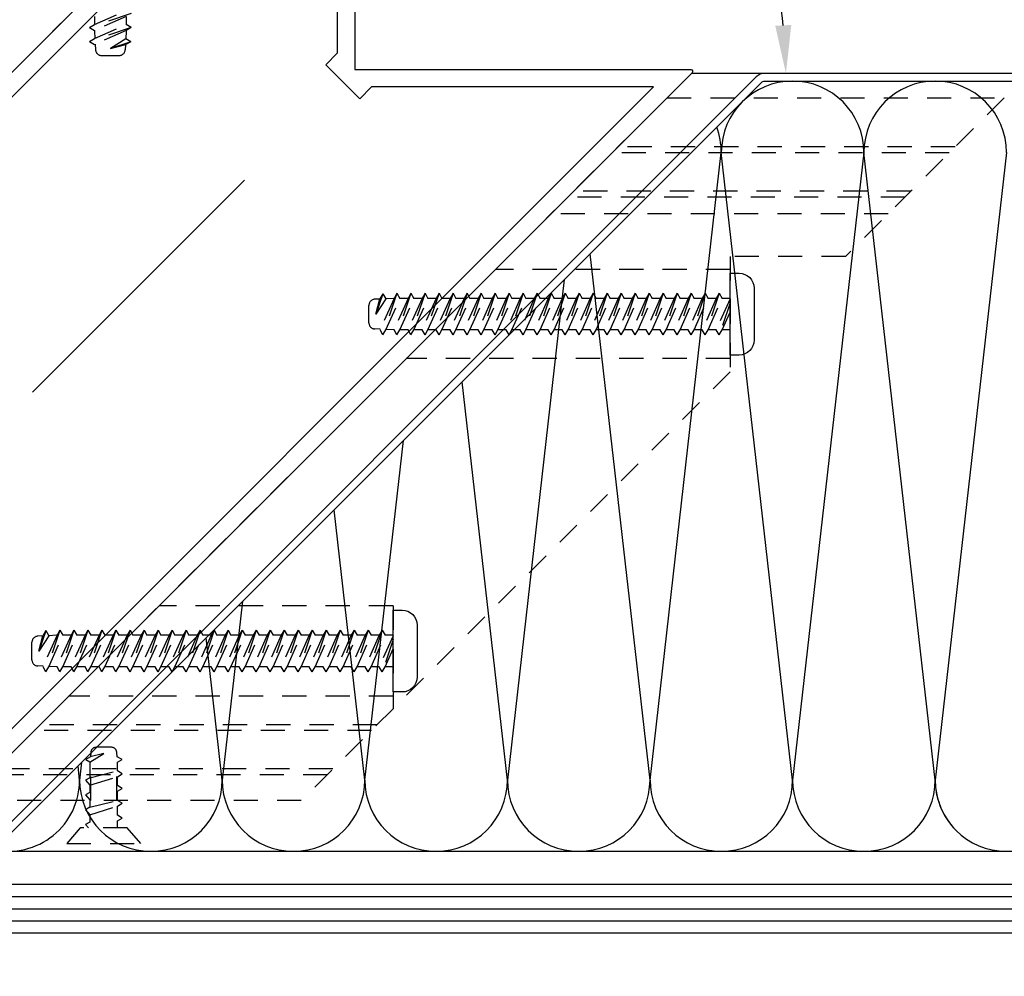
# Model space of a CAD drawing. Extents: x 0 to 138, y 0 to 87.
# Drawn here: x 21 to 26, y 27 to 32 of the extents above; entities that cross this region are included whole.
import ezdxf

# ---------------------------------------------------------------- set-up
doc = ezdxf.new("R2010")
doc.units = 0
doc.header["$LTSCALE"] = 0.5
doc.header["$MEASUREMENT"] = 0
doc.linetypes.add('CENTER', pattern=[2, 1.25, -0.25, 0.25, -0.25])
doc.linetypes.add('HIDDEN', pattern=[0.375, 0.25, -0.125])
doc.layers.get('0').update_dxf_attribs({"color": 4, "linetype": 'CONTINUOUS'})
doc.layers.add('CENTER', color=1, linetype='CENTER')
doc.layers.add('DIME', color=2, linetype='CONTINUOUS')
doc.styles.get("Standard").update_dxf_attribs({"font": 'arial.ttf'})
doc.dimstyles.new('EXT_ON-ON$2', dxfattribs={"dimscale": 2, "dimtxt": 0.125, "dimasz": 0.125, "dimexe": 0.09, "dimexo": 0.1875, "dimgap": 0.05, "dimtad": 0, "dimtih": 1, "dimtoh": 1, "dimzin": 3, "dimdsep": 46, "dimtxsty": 'STANDARD', "dimcen": 0, "dimadec": 0, "dimazin": 0, "dimtfac": 1, "dimtdec": 4, "dimtofl": 0, "dimtmove": 0, "dimatfit": 0, "dimfxl": 1, "dimtolj": 1, "dimtzin": 3, "dimarcsym": 0})

# ---------------------------------------------------------------- blocks, each defined once
blk = doc.blocks.new('*D26')
at = {"layer": 'DIME', "color": 0, "lineweight": -2, "transparency": 16777216}
for start, end in [(53.8938, 83.6529), (6.3471, 37.3215)]:
    blk.add_arc((22.2783, 31.3185), 2.2579, start, end, dxfattribs=at)
at = {"layer": 'DIME', "color": 0, "transparency": 16777216}
for points in [[(22.5257, 33.521), (22.5303, 33.6042), (22.2783, 33.5764)], [(24.564, 31.5704), (24.4808, 31.5658), (24.5363, 31.3185)]]:
    blk.add_solid(points, dxfattribs=at)
at = {"layer": 'DIME', "color": 0, "transparency": 16777216, "insert": (23.8749, 32.9151), "char_height": 0.25, "attachment_point": 5}
blk.add_mtext('\\A1;90°', dxfattribs=at)

msp = doc.modelspace()

# ---------------------------------------------------------------- linework, layer by layer
at = {"linetype": 'HIDDEN'}
for p, q in [((18.501341, 29.309249), (22.151341, 32.959249)), ((21.136341, 31.629491), (20.920341, 31.556744)), ((20.946628, 31.57192), (21.110054, 31.644668)), ((21.110054, 31.614314), (20.946628, 31.541567)), ((20.946628, 31.614314), (20.946628, 31.57192)), ((21.110054, 31.614314), (21.110054, 31.57192)), ((20.920341, 31.556744), (20.946628, 31.57192)), ((21.136341, 31.556744), (20.920341, 31.483997)), ((20.920341, 31.556744), (20.946628, 31.541567)), ((20.946628, 31.499173), (21.110054, 31.57192)), ((21.136341, 31.556744), (21.110054, 31.57192)), ((21.136341, 31.556744), (21.110054, 31.541567)), ((20.920341, 31.483997), (20.946628, 31.499173)), ((21.110054, 31.541567), (20.946628, 31.46882)), ((20.946628, 31.541567), (20.946628, 31.538608)), ((20.946628, 31.538608), (20.948481, 31.499998)), ((21.10812, 31.498312), (21.028341, 31.447623)), ((21.110054, 31.538608), (21.10812, 31.498312)), ((21.134407, 31.483136), (21.10812, 31.498312)), ((21.110054, 31.541567), (21.110054, 31.538608)), ((20.920341, 31.483997), (20.946628, 31.46882)), ((20.949908, 31.47028), (20.951298, 31.44132)), ((21.134178, 31.483268), (21.028341, 31.447623)), ((21.028341, 31.447623), (21.10812, 31.467959)), ((21.106631, 31.467296), (21.105385, 31.44132)), ((21.134407, 31.483136), (21.10812, 31.467959)), ((20.982846, 31.411249), (21.073836, 31.411249)), ((20.269108, 27.541483), (23.919108, 31.191483)), ((23.919108, 31.191483), (25.669108, 31.191483)), ((25.669108, 31.191483), (24.846108, 30.368483)), ((25.414108, 30.936483), (23.664108, 30.936483)), ((25.384108, 30.906483), (23.634108, 30.906483)), ((25.154108, 30.676483), (23.404108, 30.676483)), ((25.184108, 30.706483), (23.434108, 30.706483)), ((25.067108, 30.589483), (23.317108, 30.589483)), ((24.846108, 30.368483), (24.246108, 30.368483)), ((24.246108, 30.368483), (24.246108, 29.768483)), ((24.246108, 30.299699), (23.027325, 30.299699)), ((22.443127, 30.174319), (22.407482, 30.068483)), ((22.442994, 30.174548), (22.427818, 30.148262)), ((22.442994, 30.174548), (22.458171, 30.148262)), ((22.516602, 30.176483), (22.443855, 29.960483)), ((22.516602, 30.176483), (22.501426, 30.150196)), ((22.58935, 30.176483), (22.516602, 29.960483)), ((22.516602, 30.176483), (22.531779, 30.150196)), ((22.58935, 30.176483), (22.574173, 30.150196)), ((22.662097, 30.176483), (22.58935, 29.960483)), ((22.58935, 30.176483), (22.604526, 30.150196)), ((22.662097, 30.176483), (22.64692, 30.150196)), ((22.734844, 30.176483), (22.662097, 29.960483)), ((22.662097, 30.176483), (22.677273, 30.150196)), ((22.734844, 30.176483), (22.719667, 30.150196)), ((22.807591, 30.176483), (22.734844, 29.960483)), ((22.734844, 30.176483), (22.750021, 30.150196)), ((22.807591, 30.176483), (22.792414, 30.150196)), ((22.880338, 30.176483), (22.807591, 29.960483)), ((22.807591, 30.176483), (22.822768, 30.150196)), ((22.880338, 30.176483), (22.865162, 30.150196)), ((22.953085, 30.176483), (22.880338, 29.960483)), ((22.880338, 30.176483), (22.895515, 30.150196)), ((22.953085, 30.176483), (22.937909, 30.150196)), ((23.025833, 30.176483), (22.953085, 29.960483)), ((22.953085, 30.176483), (22.968262, 30.150196)), ((23.025833, 30.176483), (23.010656, 30.150196)), ((23.09858, 30.176483), (23.025833, 29.960483)), ((23.025833, 30.176483), (23.041009, 30.150196)), ((23.09858, 30.176483), (23.083403, 30.150196)), ((23.171327, 30.176483), (23.09858, 29.960483)), ((23.09858, 30.176483), (23.113756, 30.150196)), ((23.171327, 30.176483), (23.15615, 30.150196)), ((23.244074, 30.176483), (23.171327, 29.960483)), ((23.171327, 30.176483), (23.186504, 30.150196)), ((23.244074, 30.176483), (23.228897, 30.150196)), ((23.316821, 30.176483), (23.244074, 29.960483)), ((23.244074, 30.176483), (23.259251, 30.150196)), ((23.316821, 30.176483), (23.301645, 30.150196)), ((23.389568, 30.176483), (23.316821, 29.960483)), ((23.316821, 30.176483), (23.331998, 30.150196)), ((23.389568, 30.176483), (23.374392, 30.150196)), ((23.462316, 30.176483), (23.389568, 29.960483)), ((23.389568, 30.176483), (23.404745, 30.150196)), ((23.462316, 30.176483), (23.447139, 30.150196)), ((23.535063, 30.176483), (23.462316, 29.960483)), ((23.462316, 30.176483), (23.477492, 30.150196)), ((23.535063, 30.176483), (23.519886, 30.150196)), ((23.60781, 30.176483), (23.535063, 29.960483)), ((23.535063, 30.176483), (23.550239, 30.150196)), ((23.60781, 30.176483), (23.592633, 30.150196)), ((23.680557, 30.176483), (23.60781, 29.960483)), ((23.60781, 30.176483), (23.622987, 30.150196)), ((23.680557, 30.176483), (23.66538, 30.150196)), ((23.753304, 30.176483), (23.680557, 29.960483)), ((23.680557, 30.176483), (23.695734, 30.150196)), ((23.753304, 30.176483), (23.738128, 30.150196)), ((23.826051, 30.176483), (23.753304, 29.960483)), ((23.753304, 30.176483), (23.768481, 30.150196)), ((23.826051, 30.176483), (23.810875, 30.150196)), ((23.898799, 30.176483), (23.826051, 29.960483)), ((23.826051, 30.176483), (23.841228, 30.150196)), ((23.898799, 30.176483), (23.883622, 30.150196)), ((23.971546, 30.176483), (23.898799, 29.960483)), ((23.898799, 30.176483), (23.913975, 30.150196)), ((23.971546, 30.176483), (23.956369, 30.150196)), ((23.971546, 30.176483), (23.986723, 30.150196)), ((24.044293, 30.176483), (23.971546, 29.960483)), ((24.044293, 30.176483), (24.029116, 30.150196)), ((24.11704, 30.176483), (24.044293, 29.960483)), ((24.044293, 30.176483), (24.05947, 30.150196)), ((24.11704, 30.176483), (24.101863, 30.150196)), ((24.189787, 30.176483), (24.11704, 29.960483)), ((24.11704, 30.176483), (24.132217, 30.150196)), ((24.189787, 30.176483), (24.174611, 30.150196)), ((24.189787, 30.176483), (24.204964, 30.150196)), ((22.371108, 30.022988), (22.371108, 30.113977)), ((22.427155, 30.146773), (22.401179, 30.145526)), ((22.458171, 30.148262), (22.407482, 30.068483)), ((22.407482, 30.068483), (22.427818, 30.148262)), ((22.501426, 30.150196), (22.428679, 29.986769)), ((22.498467, 30.150196), (22.458171, 30.148262)), ((22.459032, 29.986769), (22.531779, 30.150196)), ((22.501426, 30.150196), (22.498467, 30.150196)), ((22.574173, 30.150196), (22.501426, 29.986769)), ((22.531779, 29.986769), (22.604526, 30.150196)), ((22.574173, 30.150196), (22.531779, 30.150196)), ((22.64692, 30.150196), (22.574173, 29.986769)), ((22.604526, 29.986769), (22.677273, 30.150196)), ((22.64692, 30.150196), (22.604526, 30.150196)), ((22.719667, 30.150196), (22.64692, 29.986769)), ((22.677273, 29.986769), (22.750021, 30.150196)), ((22.719667, 30.150196), (22.677273, 30.150196)), ((22.792414, 30.150196), (22.719667, 29.986769)), ((22.750021, 29.986769), (22.822768, 30.150196)), ((22.792414, 30.150196), (22.750021, 30.150196)), ((22.865162, 30.150196), (22.792414, 29.986769)), ((22.822768, 29.986769), (22.895515, 30.150196)), ((22.865162, 30.150196), (22.822768, 30.150196)), ((22.937909, 30.150196), (22.865162, 29.986769)), ((22.895515, 29.986769), (22.968262, 30.150196)), ((22.937909, 30.150196), (22.895515, 30.150196)), ((23.010656, 30.150196), (22.937909, 29.986769)), ((23.010656, 30.150196), (22.968262, 30.150196)), ((22.968262, 29.986769), (23.041009, 30.150196)), ((23.083403, 30.150196), (23.010656, 29.986769)), ((23.041009, 29.986769), (23.113756, 30.150196)), ((23.083403, 30.150196), (23.041009, 30.150196)), ((23.083403, 30.150196), (23.080444, 30.150196)), ((23.15615, 30.150196), (23.083403, 29.986769)), ((23.113756, 29.986769), (23.186504, 30.150196)), ((23.15615, 30.150196), (23.113756, 30.150196)), ((23.228897, 30.150196), (23.15615, 29.986769)), ((23.186504, 29.986769), (23.259251, 30.150196)), ((23.228897, 30.150196), (23.186504, 30.150196)), ((23.301645, 30.150196), (23.228897, 29.986769)), ((23.259251, 29.986769), (23.331998, 30.150196)), ((23.301645, 30.150196), (23.259251, 30.150196)), ((23.374392, 30.150196), (23.301645, 29.986769)), ((23.331998, 29.986769), (23.404745, 30.150196)), ((23.374392, 30.150196), (23.331998, 30.150196)), ((23.447139, 30.150196), (23.374392, 29.986769)), ((23.404745, 29.986769), (23.477492, 30.150196)), ((23.447139, 30.150196), (23.404745, 30.150196)), ((23.519886, 30.150196), (23.447139, 29.986769)), ((23.477492, 29.986769), (23.550239, 30.150196)), ((23.519886, 30.150196), (23.477492, 30.150196)), ((23.592633, 30.150196), (23.519886, 29.986769)), ((23.550239, 29.986769), (23.622987, 30.150196)), ((23.592633, 30.150196), (23.550239, 30.150196)), ((23.66538, 30.150196), (23.592633, 29.986769)), ((23.622987, 29.986769), (23.695734, 30.150196)), ((23.66538, 30.150196), (23.622987, 30.150196)), ((23.738128, 30.150196), (23.66538, 29.986769)), ((23.695734, 29.986769), (23.768481, 30.150196)), ((23.738128, 30.150196), (23.695734, 30.150196)), ((23.810875, 30.150196), (23.738128, 29.986769)), ((23.768481, 29.986769), (23.841228, 30.150196)), ((23.810875, 30.150196), (23.768481, 30.150196)), ((23.883622, 30.150196), (23.810875, 29.986769)), ((23.841228, 29.986769), (23.913975, 30.150196)), ((23.883622, 30.150196), (23.841228, 30.150196)), ((23.883622, 30.150196), (23.880663, 30.150196)), ((23.956369, 30.150196), (23.883622, 29.986769)), ((23.913975, 29.986769), (23.986723, 30.150196)), ((23.956369, 30.150196), (23.913975, 30.150196)), ((24.029116, 30.150196), (23.956369, 29.986769)), ((23.986723, 29.986769), (24.05947, 30.150196)), ((24.029116, 30.150196), (23.986723, 30.150196)), ((24.101863, 30.150196), (24.029116, 29.986769)), ((24.05947, 29.986769), (24.132217, 30.150196)), ((24.101863, 30.150196), (24.05947, 30.150196)), ((24.174611, 30.150196), (24.101863, 29.986769)), ((24.132217, 29.986769), (24.204964, 30.150196)), ((24.174611, 30.150196), (24.132217, 30.150196)), ((24.246108, 30.147388), (24.174611, 29.986769)), ((24.246108, 30.127709), (24.189787, 29.960483)), ((24.246108, 30.150196), (24.204964, 30.150196)), ((24.204964, 29.986769), (24.246108, 30.079199)), ((22.430139, 29.990049), (22.401179, 29.991439)), ((22.443855, 29.960483), (22.428679, 29.986769)), ((22.443855, 29.960483), (22.459032, 29.986769)), ((22.498467, 29.986769), (22.459857, 29.988623)), ((22.501426, 29.986769), (22.498467, 29.986769)), ((22.516602, 29.960483), (22.501426, 29.986769)), ((22.516602, 29.960483), (22.531779, 29.986769)), ((22.574173, 29.986769), (22.531779, 29.986769)), ((22.58935, 29.960483), (22.574173, 29.986769)), ((22.58935, 29.960483), (22.604526, 29.986769)), ((22.64692, 29.986769), (22.604526, 29.986769)), ((22.662097, 29.960483), (22.64692, 29.986769)), ((22.662097, 29.960483), (22.677273, 29.986769)), ((22.719667, 29.986769), (22.677273, 29.986769)), ((22.734844, 29.960483), (22.719667, 29.986769)), ((22.734844, 29.960483), (22.750021, 29.986769)), ((22.792414, 29.986769), (22.750021, 29.986769)), ((22.792414, 29.986769), (22.789455, 29.986769)), ((22.807591, 29.960483), (22.792414, 29.986769)), ((22.807591, 29.960483), (22.822768, 29.986769)), ((22.865162, 29.986769), (22.822768, 29.986769)), ((22.880338, 29.960483), (22.865162, 29.986769)), ((22.880338, 29.960483), (22.895515, 29.986769)), ((22.937909, 29.986769), (22.895515, 29.986769)), ((22.953085, 29.960483), (22.937909, 29.986769)), ((22.953085, 29.960483), (22.968262, 29.986769)), ((23.010656, 29.986769), (22.968262, 29.986769)), ((23.025833, 29.960483), (23.010656, 29.986769)), ((23.025833, 29.960483), (23.041009, 29.986769)), ((23.083403, 29.986769), (23.041009, 29.986769)), ((23.083403, 29.986769), (23.080444, 29.986769)), ((23.09858, 29.960483), (23.083403, 29.986769)), ((23.09858, 29.960483), (23.113756, 29.986769)), ((23.15615, 29.986769), (23.113756, 29.986769)), ((23.171327, 29.960483), (23.15615, 29.986769)), ((23.171327, 29.960483), (23.186504, 29.986769)), ((23.228897, 29.986769), (23.186504, 29.986769)), ((23.244074, 29.960483), (23.228897, 29.986769)), ((23.244074, 29.960483), (23.259251, 29.986769)), ((23.301645, 29.986769), (23.259251, 29.986769)), ((23.301645, 29.986769), (23.298685, 29.986769)), ((23.316821, 29.960483), (23.301645, 29.986769)), ((23.316821, 29.960483), (23.331998, 29.986769)), ((23.374392, 29.986769), (23.331998, 29.986769)), ((23.389568, 29.960483), (23.374392, 29.986769)), ((23.389568, 29.960483), (23.404745, 29.986769)), ((23.447139, 29.986769), (23.404745, 29.986769)), ((23.462316, 29.960483), (23.447139, 29.986769)), ((23.462316, 29.960483), (23.477492, 29.986769)), ((23.519886, 29.986769), (23.477492, 29.986769)), ((23.535063, 29.960483), (23.519886, 29.986769)), ((23.535063, 29.960483), (23.550239, 29.986769)), ((23.592633, 29.986769), (23.550239, 29.986769)), ((23.592633, 29.986769), (23.589674, 29.986769)), ((23.60781, 29.960483), (23.592633, 29.986769)), ((23.60781, 29.960483), (23.622987, 29.986769)), ((23.66538, 29.986769), (23.622987, 29.986769)), ((23.680557, 29.960483), (23.66538, 29.986769)), ((23.680557, 29.960483), (23.695734, 29.986769)), ((23.738128, 29.986769), (23.695734, 29.986769)), ((23.753304, 29.960483), (23.738128, 29.986769)), ((23.753304, 29.960483), (23.768481, 29.986769)), ((23.810875, 29.986769), (23.768481, 29.986769)), ((23.826051, 29.960483), (23.810875, 29.986769)), ((23.826051, 29.960483), (23.841228, 29.986769)), ((23.883622, 29.986769), (23.841228, 29.986769)), ((23.883622, 29.986769), (23.880663, 29.986769)), ((23.898799, 29.960483), (23.883622, 29.986769)), ((23.898799, 29.960483), (23.913975, 29.986769)), ((23.956369, 29.986769), (23.913975, 29.986769)), ((23.971546, 29.960483), (23.956369, 29.986769)), ((23.971546, 29.960483), (23.986723, 29.986769)), ((24.029116, 29.986769), (23.986723, 29.986769)), ((24.044293, 29.960483), (24.029116, 29.986769)), ((24.044293, 29.960483), (24.05947, 29.986769)), ((24.101863, 29.986769), (24.05947, 29.986769)), ((24.11704, 29.960483), (24.101863, 29.986769)), ((24.11704, 29.960483), (24.132217, 29.986769)), ((24.174611, 29.986769), (24.132217, 29.986769)), ((24.189787, 29.960483), (24.174611, 29.986769)), ((24.189787, 29.960483), (24.204964, 29.986769)), ((24.246108, 29.986769), (24.204964, 29.986769)), ((24.246108, 29.837266), (22.564891, 29.837266)), ((24.246108, 29.768483), (22.019108, 27.541483)), ((22.496108, 28.553483), (21.281108, 28.553483)), ((22.496108, 28.553483), (22.496108, 28.018483)), ((20.766602, 28.426483), (20.693855, 28.210483)), ((20.766602, 28.426483), (20.751426, 28.400196)), ((20.83935, 28.426483), (20.766602, 28.210483)), ((20.766602, 28.426483), (20.781779, 28.400196)), ((20.83935, 28.426483), (20.824173, 28.400196)), ((20.912097, 28.426483), (20.83935, 28.210483)), ((20.83935, 28.426483), (20.854526, 28.400196)), ((20.912097, 28.426483), (20.89692, 28.400196)), ((20.984844, 28.426483), (20.912097, 28.210483)), ((20.912097, 28.426483), (20.927273, 28.400196)), ((20.984844, 28.426483), (20.969667, 28.400196)), ((21.057591, 28.426483), (20.984844, 28.210483)), ((20.984844, 28.426483), (21.000021, 28.400196)), ((21.057591, 28.426483), (21.042414, 28.400196)), ((21.130338, 28.426483), (21.057591, 28.210483)), ((21.057591, 28.426483), (21.072768, 28.400196)), ((21.130338, 28.426483), (21.115162, 28.400196)), ((21.203085, 28.426483), (21.130338, 28.210483)), ((21.130338, 28.426483), (21.145515, 28.400196)), ((21.203085, 28.426483), (21.187909, 28.400196)), ((21.275833, 28.426483), (21.203085, 28.210483)), ((21.203085, 28.426483), (21.218262, 28.400196)), ((21.275833, 28.426483), (21.260656, 28.400196)), ((21.34858, 28.426483), (21.275833, 28.210483)), ((21.275833, 28.426483), (21.291009, 28.400196)), ((21.34858, 28.426483), (21.333403, 28.400196)), ((21.421327, 28.426483), (21.34858, 28.210483)), ((21.34858, 28.426483), (21.363756, 28.400196)), ((21.421327, 28.426483), (21.40615, 28.400196)), ((21.494074, 28.426483), (21.421327, 28.210483)), ((21.421327, 28.426483), (21.436504, 28.400196)), ((21.494074, 28.426483), (21.478897, 28.400196)), ((21.566821, 28.426483), (21.494074, 28.210483)), ((21.494074, 28.426483), (21.509251, 28.400196)), ((21.566821, 28.426483), (21.551645, 28.400196)), ((21.639568, 28.426483), (21.566821, 28.210483)), ((21.566821, 28.426483), (21.581998, 28.400196)), ((21.639568, 28.426483), (21.624392, 28.400196)), ((21.712316, 28.426483), (21.639568, 28.210483)), ((21.639568, 28.426483), (21.654745, 28.400196)), ((21.712316, 28.426483), (21.697139, 28.400196)), ((21.785063, 28.426483), (21.712316, 28.210483)), ((21.712316, 28.426483), (21.727492, 28.400196)), ((21.785063, 28.426483), (21.769886, 28.400196)), ((21.85781, 28.426483), (21.785063, 28.210483)), ((21.785063, 28.426483), (21.800239, 28.400196)), ((21.85781, 28.426483), (21.842633, 28.400196)), ((21.930557, 28.426483), (21.85781, 28.210483)), ((21.85781, 28.426483), (21.872987, 28.400196)), ((21.930557, 28.426483), (21.91538, 28.400196)), ((22.003304, 28.426483), (21.930557, 28.210483)), ((21.930557, 28.426483), (21.945734, 28.400196)), ((22.003304, 28.426483), (21.988128, 28.400196)), ((22.076051, 28.426483), (22.003304, 28.210483)), ((22.003304, 28.426483), (22.018481, 28.400196)), ((22.076051, 28.426483), (22.060875, 28.400196)), ((22.148799, 28.426483), (22.076051, 28.210483)), ((22.076051, 28.426483), (22.091228, 28.400196)), ((22.148799, 28.426483), (22.133622, 28.400196)), ((22.221546, 28.426483), (22.148799, 28.210483)), ((22.148799, 28.426483), (22.163975, 28.400196)), ((22.221546, 28.426483), (22.206369, 28.400196)), ((22.221546, 28.426483), (22.236723, 28.400196)), ((22.294293, 28.426483), (22.221546, 28.210483)), ((22.294293, 28.426483), (22.279116, 28.400196)), ((22.36704, 28.426483), (22.294293, 28.210483)), ((22.294293, 28.426483), (22.30947, 28.400196)), ((22.36704, 28.426483), (22.351863, 28.400196)), ((22.439787, 28.426483), (22.36704, 28.210483)), ((22.36704, 28.426483), (22.382217, 28.400196)), ((22.439787, 28.426483), (22.424611, 28.400196)), ((22.439787, 28.426483), (22.454964, 28.400196)), ((20.677155, 28.396773), (20.651179, 28.395526)), ((20.693127, 28.424319), (20.657482, 28.318483)), ((20.708171, 28.398262), (20.657482, 28.318483)), ((20.657482, 28.318483), (20.677818, 28.398262)), ((20.692994, 28.424548), (20.677818, 28.398262)), ((20.751426, 28.400196), (20.678679, 28.236769)), ((20.692994, 28.424548), (20.708171, 28.398262)), ((20.748467, 28.400196), (20.708171, 28.398262)), ((20.709032, 28.236769), (20.781779, 28.400196)), ((20.751426, 28.400196), (20.748467, 28.400196)), ((20.824173, 28.400196), (20.751426, 28.236769)), ((20.781779, 28.236769), (20.854526, 28.400196)), ((20.824173, 28.400196), (20.781779, 28.400196)), ((20.89692, 28.400196), (20.824173, 28.236769)), ((20.854526, 28.236769), (20.927273, 28.400196)), ((20.89692, 28.400196), (20.854526, 28.400196)), ((20.969667, 28.400196), (20.89692, 28.236769)), ((20.927273, 28.236769), (21.000021, 28.400196)), ((20.969667, 28.400196), (20.927273, 28.400196)), ((21.042414, 28.400196), (20.969667, 28.236769)), ((21.000021, 28.236769), (21.072768, 28.400196)), ((21.042414, 28.400196), (21.000021, 28.400196)), ((21.115162, 28.400196), (21.042414, 28.236769)), ((21.072768, 28.236769), (21.145515, 28.400196)), ((21.115162, 28.400196), (21.072768, 28.400196)), ((21.187909, 28.400196), (21.115162, 28.236769)), ((21.145515, 28.236769), (21.218262, 28.400196)), ((21.187909, 28.400196), (21.145515, 28.400196)), ((21.260656, 28.400196), (21.187909, 28.236769)), ((21.260656, 28.400196), (21.218262, 28.400196)), ((21.218262, 28.236769), (21.291009, 28.400196)), ((21.333403, 28.400196), (21.260656, 28.236769)), ((21.291009, 28.236769), (21.363756, 28.400196)), ((21.333403, 28.400196), (21.291009, 28.400196)), ((21.333403, 28.400196), (21.330444, 28.400196)), ((21.40615, 28.400196), (21.333403, 28.236769)), ((21.363756, 28.236769), (21.436504, 28.400196)), ((21.40615, 28.400196), (21.363756, 28.400196)), ((21.478897, 28.400196), (21.40615, 28.236769)), ((21.436504, 28.236769), (21.509251, 28.400196)), ((21.478897, 28.400196), (21.436504, 28.400196)), ((21.551645, 28.400196), (21.478897, 28.236769)), ((21.509251, 28.236769), (21.581998, 28.400196)), ((21.551645, 28.400196), (21.509251, 28.400196)), ((21.624392, 28.400196), (21.551645, 28.236769)), ((21.581998, 28.236769), (21.654745, 28.400196)), ((21.624392, 28.400196), (21.581998, 28.400196)), ((21.697139, 28.400196), (21.624392, 28.236769)), ((21.654745, 28.236769), (21.727492, 28.400196)), ((21.697139, 28.400196), (21.654745, 28.400196)), ((21.769886, 28.400196), (21.697139, 28.236769)), ((21.727492, 28.236769), (21.800239, 28.400196)), ((21.769886, 28.400196), (21.727492, 28.400196)), ((21.842633, 28.400196), (21.769886, 28.236769)), ((21.800239, 28.236769), (21.872987, 28.400196)), ((21.842633, 28.400196), (21.800239, 28.400196)), ((21.91538, 28.400196), (21.842633, 28.236769)), ((21.872987, 28.236769), (21.945734, 28.400196)), ((21.91538, 28.400196), (21.872987, 28.400196)), ((21.988128, 28.400196), (21.91538, 28.236769)), ((21.945734, 28.236769), (22.018481, 28.400196)), ((21.988128, 28.400196), (21.945734, 28.400196)), ((22.060875, 28.400196), (21.988128, 28.236769)), ((22.018481, 28.236769), (22.091228, 28.400196)), ((22.060875, 28.400196), (22.018481, 28.400196)), ((22.133622, 28.400196), (22.060875, 28.236769)), ((22.091228, 28.236769), (22.163975, 28.400196)), ((22.133622, 28.400196), (22.091228, 28.400196)), ((22.133622, 28.400196), (22.130663, 28.400196)), ((22.206369, 28.400196), (22.133622, 28.236769)), ((22.163975, 28.236769), (22.236723, 28.400196)), ((22.206369, 28.400196), (22.163975, 28.400196)), ((22.279116, 28.400196), (22.206369, 28.236769)), ((22.236723, 28.236769), (22.30947, 28.400196)), ((22.279116, 28.400196), (22.236723, 28.400196)), ((22.351863, 28.400196), (22.279116, 28.236769)), ((22.30947, 28.236769), (22.382217, 28.400196)), ((22.351863, 28.400196), (22.30947, 28.400196)), ((22.424611, 28.400196), (22.351863, 28.236769)), ((22.382217, 28.236769), (22.454964, 28.400196)), ((22.424611, 28.400196), (22.382217, 28.400196)), ((22.496108, 28.397388), (22.424611, 28.236769)), ((22.496108, 28.377709), (22.439787, 28.210483)), ((22.496108, 28.400196), (22.454964, 28.400196)), ((20.621108, 28.272988), (20.621108, 28.363977)), ((22.454964, 28.236769), (22.496108, 28.329199)), ((20.680139, 28.240049), (20.651179, 28.241439)), ((20.693855, 28.210483), (20.678679, 28.236769)), ((20.693855, 28.210483), (20.709032, 28.236769)), ((20.748467, 28.236769), (20.709857, 28.238623)), ((20.751426, 28.236769), (20.748467, 28.236769)), ((20.766602, 28.210483), (20.751426, 28.236769)), ((20.766602, 28.210483), (20.781779, 28.236769)), ((20.824173, 28.236769), (20.781779, 28.236769)), ((20.83935, 28.210483), (20.824173, 28.236769)), ((20.83935, 28.210483), (20.854526, 28.236769)), ((20.89692, 28.236769), (20.854526, 28.236769)), ((20.912097, 28.210483), (20.89692, 28.236769)), ((20.912097, 28.210483), (20.927273, 28.236769)), ((20.969667, 28.236769), (20.927273, 28.236769)), ((20.984844, 28.210483), (20.969667, 28.236769)), ((20.984844, 28.210483), (21.000021, 28.236769)), ((21.042414, 28.236769), (21.000021, 28.236769)), ((21.042414, 28.236769), (21.039455, 28.236769)), ((21.057591, 28.210483), (21.042414, 28.236769)), ((21.057591, 28.210483), (21.072768, 28.236769)), ((21.115162, 28.236769), (21.072768, 28.236769)), ((21.130338, 28.210483), (21.115162, 28.236769)), ((21.130338, 28.210483), (21.145515, 28.236769)), ((21.187909, 28.236769), (21.145515, 28.236769)), ((21.203085, 28.210483), (21.187909, 28.236769)), ((21.203085, 28.210483), (21.218262, 28.236769)), ((21.260656, 28.236769), (21.218262, 28.236769)), ((21.275833, 28.210483), (21.260656, 28.236769)), ((21.275833, 28.210483), (21.291009, 28.236769)), ((21.333403, 28.236769), (21.291009, 28.236769)), ((21.333403, 28.236769), (21.330444, 28.236769)), ((21.34858, 28.210483), (21.333403, 28.236769)), ((21.34858, 28.210483), (21.363756, 28.236769)), ((21.40615, 28.236769), (21.363756, 28.236769)), ((21.421327, 28.210483), (21.40615, 28.236769)), ((21.421327, 28.210483), (21.436504, 28.236769)), ((21.478897, 28.236769), (21.436504, 28.236769)), ((21.494074, 28.210483), (21.478897, 28.236769)), ((21.494074, 28.210483), (21.509251, 28.236769)), ((21.551645, 28.236769), (21.509251, 28.236769)), ((21.551645, 28.236769), (21.548685, 28.236769)), ((21.566821, 28.210483), (21.551645, 28.236769)), ((21.566821, 28.210483), (21.581998, 28.236769)), ((21.624392, 28.236769), (21.581998, 28.236769)), ((21.639568, 28.210483), (21.624392, 28.236769)), ((21.639568, 28.210483), (21.654745, 28.236769)), ((21.697139, 28.236769), (21.654745, 28.236769)), ((21.712316, 28.210483), (21.697139, 28.236769)), ((21.712316, 28.210483), (21.727492, 28.236769)), ((21.769886, 28.236769), (21.727492, 28.236769)), ((21.785063, 28.210483), (21.769886, 28.236769)), ((21.785063, 28.210483), (21.800239, 28.236769)), ((21.842633, 28.236769), (21.800239, 28.236769)), ((21.842633, 28.236769), (21.839674, 28.236769)), ((21.85781, 28.210483), (21.842633, 28.236769)), ((21.85781, 28.210483), (21.872987, 28.236769)), ((21.91538, 28.236769), (21.872987, 28.236769)), ((21.930557, 28.210483), (21.91538, 28.236769)), ((21.930557, 28.210483), (21.945734, 28.236769)), ((21.988128, 28.236769), (21.945734, 28.236769)), ((22.003304, 28.210483), (21.988128, 28.236769)), ((22.003304, 28.210483), (22.018481, 28.236769)), ((22.060875, 28.236769), (22.018481, 28.236769)), ((22.076051, 28.210483), (22.060875, 28.236769)), ((22.076051, 28.210483), (22.091228, 28.236769)), ((22.133622, 28.236769), (22.091228, 28.236769)), ((22.133622, 28.236769), (22.130663, 28.236769)), ((22.148799, 28.210483), (22.133622, 28.236769)), ((22.148799, 28.210483), (22.163975, 28.236769)), ((22.206369, 28.236769), (22.163975, 28.236769)), ((22.221546, 28.210483), (22.206369, 28.236769)), ((22.221546, 28.210483), (22.236723, 28.236769)), ((22.279116, 28.236769), (22.236723, 28.236769)), ((22.294293, 28.210483), (22.279116, 28.236769)), ((22.294293, 28.210483), (22.30947, 28.236769)), ((22.351863, 28.236769), (22.30947, 28.236769)), ((22.36704, 28.210483), (22.351863, 28.236769)), ((22.36704, 28.210483), (22.382217, 28.236769)), ((22.424611, 28.236769), (22.382217, 28.236769)), ((22.439787, 28.210483), (22.424611, 28.236769)), ((22.439787, 28.210483), (22.454964, 28.236769)), ((22.496108, 28.236769), (22.454964, 28.236769)), ((22.496108, 28.083483), (20.811108, 28.083483)), ((22.413082, 27.935457), (20.663082, 27.935457)), ((22.384108, 27.906483), (20.634108, 27.906483)), ((20.922195, 27.740799), (20.994108, 27.78649)), ((20.994108, 27.78649), (20.923939, 27.768604)), ((22.154108, 27.676483), (20.404108, 27.676483)), ((22.184108, 27.706483), (20.434108, 27.706483)), ((20.922195, 27.659946), (21.065978, 27.696047)), ((20.922195, 27.621276), (21.065978, 27.666066)), ((20.926108, 27.541483), (20.926108, 27.666483)), ((21.062108, 27.541483), (21.062108, 27.666483)), ((22.019108, 27.541483), (20.269108, 27.541483)), ((20.922195, 27.5069), (21.065978, 27.543001)), ((20.922195, 27.46823), (21.065978, 27.51302))]:
    msp.add_line(p, q, dxfattribs=at)
for p, q in [((29.3763, 31.318483), (24.046108, 31.318483)), ((23.83047, 27.648702), (24.20069, 30.908263)), ((24.57091, 27.648702), (24.20069, 30.908263)), ((24.94113, 30.908263), (24.57091, 27.648702)), ((25.31135, 27.648702), (24.94113, 30.908263)), ((25.68157, 30.908263), (25.31135, 27.648702)), ((23.83047, 27.648702), (23.519995, 30.382248)), ((23.385195, 30.247448), (23.09003, 27.648702)), ((23.09003, 27.648702), (22.855076, 29.717329)), ((22.34959, 27.648702), (22.54988, 29.412133)), ((22.34959, 27.648702), (22.190158, 29.05241)), ((21.714566, 28.576818), (21.609151, 27.648702)), ((21.609151, 27.648702), (21.525239, 28.387492)), ((20.868711, 27.648702), (20.86032, 27.722573)), ((20.879251, 27.741503), (20.868711, 27.648702)), ((20.391377, 27.278483), (29.378424, 27.278483)), ((19.546108, 27.042983), (29.378424, 27.042983)), ((19.546108, 26.980483), (29.378424, 26.980483)), ((19.546108, 26.917983), (29.378424, 26.917983)), ((19.608108, 26.855483), (29.378424, 26.855483))]:
    msp.add_line(p, q)
for points in [[(18.278341, 29.086249), (22.28127, 33.089178, -0.66817864)], [(18.278341, 29.086249), (22.28127, 33.089178, -0.66817864)], [(22.298341, 33.082107), (22.298341, 31.338483), (24.041966, 31.338483, -0.66817864), (24.049037, 31.321411), (20.046108, 27.318483)], [(22.298341, 33.082107), (22.298341, 31.338483), (24.041966, 31.338483, -0.66817864), (24.049037, 31.321411), (20.046108, 27.318483)], [(20.033987, 27.433641), (23.848829, 31.248483), (22.385118, 31.248483), (22.32309, 31.186455), (22.146313, 31.363231), (22.208341, 31.425259), (22.208341, 32.88897), (18.393499, 29.074128, 0.47871888)], [(20.033987, 27.433641), (23.848829, 31.248483), (22.385118, 31.248483), (22.32309, 31.186455), (22.146313, 31.363231), (22.208341, 31.425259), (22.208341, 32.88897), (18.393499, 29.074128, 0.47871888)], [(29.3763, 31.318483), (24.424514, 31.318483, 0.19891237), (24.382088, 31.300909), (20.405519, 27.32434, -0.19891237), (20.391377, 27.318483), (19.453877, 27.318483), (19.453877, 27.278483), (20.391377, 27.278483, 0.19891237), (20.433804, 27.296056), (24.410372, 31.272625, -0.19891237), (24.424514, 31.278483), (29.336305, 31.278483)]]:
    msp.add_lwpolyline(points, format="xyb")
for points in [[(24.293108, 30.280983, -0.41421356), (24.371108, 30.202983), (24.371108, 29.933983, -0.41421356), (24.293108, 29.855983), (24.246108, 29.855983), (24.246108, 30.280983)], [(22.543108, 28.530983, -0.41421356), (22.621108, 28.452983), (22.621108, 28.183983, -0.41421356), (22.543108, 28.105983), (22.496108, 28.105983), (22.496108, 28.530983)]]:
    msp.add_lwpolyline(points, format="xyb", close=True)
msp.add_lwpolyline([(21.065978, 27.39958), (21.065978, 27.435904), (21.089086, 27.451119), (21.065978, 27.465885), (21.065978, 27.51302), (21.089086, 27.528235), (21.065978, 27.543001), (21.065978, 27.590136), (21.089086, 27.605352), (21.065978, 27.620117), (21.065978, 27.666066), (21.089086, 27.681281), (21.065978, 27.696047), (21.065978, 27.74115), (21.089099, 27.754498), (21.062948, 27.769596), (21.061871, 27.792034, 0.40023423), (21.034123, 27.818483), (20.954093, 27.818483, 0.40023423), (20.926345, 27.792034), (20.925257, 27.769365), (20.900819, 27.755256), (20.922195, 27.742914), (20.922195, 27.659946), (20.899086, 27.647096), (20.922195, 27.621276), (20.922195, 27.584016), (20.899086, 27.571166), (20.922195, 27.545346), (20.922195, 27.5069), (20.899086, 27.49405), (20.922195, 27.46823), (20.922195, 27.429784), (20.899086, 27.416934), (20.914618, 27.39958)], format="xyb", dxfattribs=at)
msp.add_lwpolyline([(21.186425, 27.318483), (21.115928, 27.39958), (20.872288, 27.39958), (20.801791, 27.318483)], close=True, dxfattribs=at)
msp.add_lwpolyline([(29.378424, 27.105483), (19.546108, 27.105483), (19.546108, 26.855483), (19.608108, 26.855483), (19.608108, 26.230483), (19.546108, 26.230483), (19.546108, 25.980483), (19.608108, 25.980483), (19.608108, 25.355483), (19.546108, 25.355483), (19.546108, 25.105483), (29.378424, 25.105483)])
for centre, start, end in [((20.982846, 31.442834), 182.748088, 270), ((21.073836, 31.442834), 270, 357.251912), ((22.402693, 30.113977), 92.748088, 180), ((22.402693, 30.022988), 180, 267.251912), ((20.652693, 28.363977), 92.748088, 180), ((20.652693, 28.272988), 180, 267.251912)]:
    msp.add_arc(centre, 0.031585, start, end, dxfattribs=at)
for centre, start, end in [((24.57091, 30.908263), 0, 180), ((25.31135, 30.908263), 0, 180), ((23.83047, 30.908263), 0, 20.690029), ((20.498491, 27.648702), 257.994105, 0), ((21.238931, 27.648702), 180, 0), ((21.979371, 27.648702), 180, 360), ((22.71981, 27.648702), 180, 0), ((23.46025, 27.648702), 180, 360), ((24.20069, 27.648702), 180, 360), ((24.94113, 27.648702), 180, 360), ((25.681489, 27.648702), 180, 360), ((25.68157, 27.648702), 180, 227.726689)]:
    msp.add_arc(centre, 0.37022, start, end)
at = {"layer": 'CENTER', "linetype": 'CENTER', "ltscale": 7}
msp.add_line((10.732233, 19.755483), (21.724016, 30.764157), dxfattribs=at)

# ---------------------------------------------------------------- dimensions: what is measured, and where the dimension line sits
at = {"layer": 'DIME'}
dim = msp.add_angular_dim_2l(base=(24.23376, 32.447444), line1=((28.390296, 31.318483), (24.046108, 31.318483)), line2=((22.278341, 37.430437), (22.278341, 33.086249)), dimstyle='EXT_ON-ON$2', dxfattribs=at)
dim.commit()
dim.dimension.update_dxf_attribs({"geometry": '*D26', "text_midpoint": (23.874934, 32.915075)})

doc.saveas('drawing.dxf')
